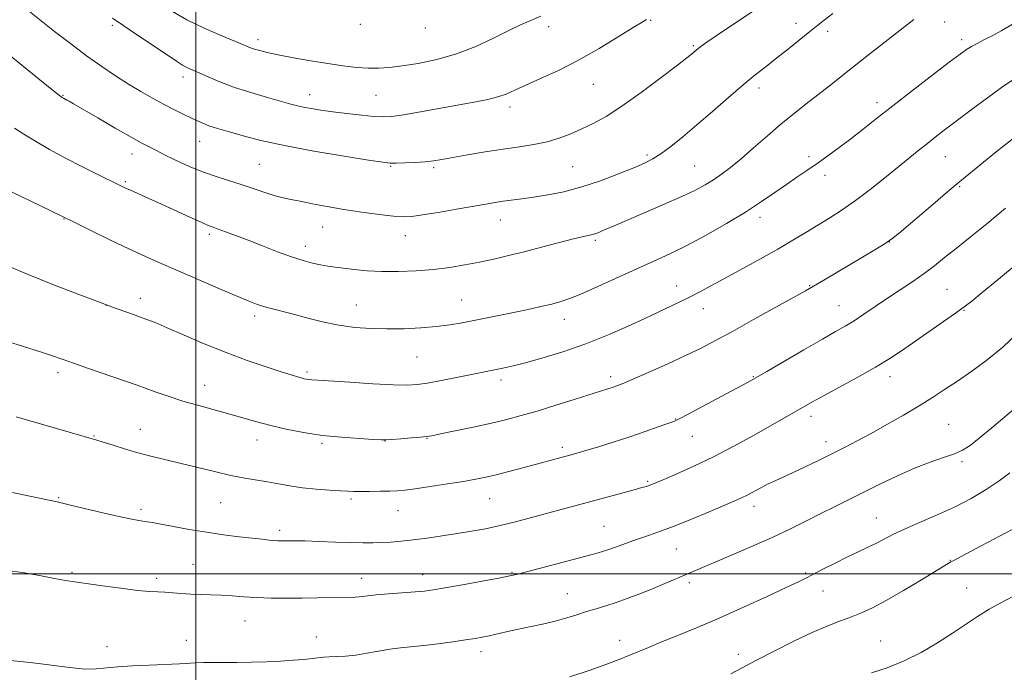
# Model space of a CAD drawing. Extents: x 2194800 to 2197700, y 312300 to 315200.
# Drawn here: x 2195949 to 2196235, y 313471 to 313661 of the extents above; entities that cross this region are included whole.
import ezdxf

# ---------------------------------------------------------------- set-up
doc = ezdxf.new("R2010")
doc.units = 0
doc.header["$MEASUREMENT"] = 0
for name, color, linetype, lineweight in [('32000', 7, 'Continuous', 0), ('DTM SPOT ELEVATION', 2, 'Continuous', 13), ('INDEX CONTOUR', 41, 'Continuous', 13), ('INTERMEDIATE CONTOUR', 44, 'Continuous', 0)]:
    doc.layers.add(name, color=color, linetype=linetype, lineweight=lineweight)

msp = doc.modelspace()

# ---------------------------------------------------------------- linework, layer by layer
at = {"layer": '32000', "flags": 128}
for points in [[(2196000, 315000), (2196000, 312500)], [(2197500, 313500), (2195000, 313500)]]:
    msp.add_lwpolyline(points, dxfattribs=at)
at = {"layer": 'DTM SPOT ELEVATION'}
for p in [(2196132.39, 313661.1, 1177.89), (2195975.72, 313659.68, 1177.74), (2196047.93, 313659.94, 1181.8), (2196066.81, 313658.92, 1181.46), (2196102.7, 313659.28, 1179.44), (2196174.71, 313660.29, 1174.61), (2196218.02, 313660.61, 1171.26), (2196018.07, 313655.55, 1180.48), (2196183.92, 313657.93, 1173.55), (2196222.96, 313655.54, 1170.41), (2196144.85, 313653.74, 1176.18), (2195996.33, 313644.66, 1177.53), (2196115.7, 313642.5, 1177.17), (2196163.91, 313641.4, 1173.53), (2195961.4, 313639.33, 1174.1), (2196033.19, 313639.5, 1178.65), (2196052.46, 313639.3, 1178.96), (2196091.48, 313635.89, 1177.54), (2196198.35, 313637.18, 1170.47), (2196001.12, 313625.86, 1175.2), (2195981.45, 313622.17, 1173.37), (2196131.38, 313621.9, 1174.29), (2196178.47, 313621.43, 1170.37), (2196218.24, 313621.46, 1167.15), (2196018.52, 313619.16, 1174.97), (2196056.77, 313618.59, 1175.87), (2196069.28, 313618.21, 1175.74), (2196109.74, 313618.55, 1175.03), (2196145.2, 313618.68, 1172.98), (2196183.15, 313616.05, 1169.54), (2195979.47, 313614.15, 1172.21), (2196222.33, 313612.7, 1165.84), (2196164.23, 313603.8, 1169.51), (2195961.69, 313603.31, 1169.95), (2196036.92, 313600.98, 1173.27), (2196088.68, 313603, 1173.29), (2196003.94, 313598.84, 1171.68), (2196060.96, 313598.4, 1173.33), (2196031.86, 313595.35, 1172.55), (2196116.35, 313597.09, 1171.74), (2196201.91, 313596.64, 1165.98), (2196139.96, 313583.81, 1168.68), (2196178.74, 313583.86, 1166.09), (2196218.72, 313582.84, 1162.93), (2195974, 313578.17, 1168), (2195983.82, 313580.17, 1168.53), (2196046.73, 313578.25, 1170.85), (2196077.42, 313579.7, 1170.85), (2196187.21, 313578.1, 1164.84), (2196017.15, 313575.03, 1169.59), (2196147.74, 313577.17, 1167.31), (2196223.62, 313576.7, 1161.91), (2196107.28, 313574.07, 1169.38), (2196064.42, 313563.11, 1169.07), (2195959.88, 313558.6, 1165.58), (2196032.4, 313558.73, 1168.27), (2196002.55, 313554.86, 1166.71), (2196088.83, 313556.41, 1167.57), (2196120.73, 313557.37, 1166.41), (2196162.34, 313557.41, 1164.09), (2196202.07, 313557.36, 1161.43), (2196139.65, 313545.03, 1164.06), (2196179.06, 313545.83, 1161.52), (2196219.13, 313543.47, 1158.92), (2195983.84, 313542.08, 1164.76), (2195970.38, 313540.1, 1164.09), (2196017.83, 313538.94, 1165.38), (2196036.72, 313538.01, 1165.77), (2196055.04, 313538.65, 1165.96), (2196067.34, 313539.43, 1165.94), (2196144.57, 313540.04, 1163.2), (2196183.47, 313538.45, 1160.55), (2196106.71, 313536.78, 1164.38), (2196223.04, 313532.68, 1157.74), (2196131.56, 313526.93, 1162.19), (2195960.08, 313522.18, 1162.12), (2196007.22, 313520.67, 1163.05), (2196045.17, 313521.75, 1163.71), (2196085.55, 313521.85, 1163.16), (2195984.09, 313518.77, 1162.34), (2196058.87, 313518.36, 1163.23), (2196162.53, 313519.63, 1159.47), (2196198.08, 313516.23, 1156.82), (2196024.46, 313512.69, 1162.37), (2196118.87, 313513.79, 1160.9), (2196139.87, 313507.25, 1159.11), (2196219.61, 313503.93, 1154.06), (2195964, 313500.44, 1160.22), (2195999.21, 313502.79, 1160.92), (2196092.06, 313500.42, 1160.12), (2195988.62, 313498.72, 1160.38), (2196048.28, 313498.66, 1160.63), (2196066.02, 313499.74, 1160.62), (2196177.55, 313500.21, 1156.18), (2196143.63, 313497.42, 1157.64), (2196182.61, 313495.04, 1155.24), (2196224.4, 313495.85, 1152.84), (2196108.19, 313494.17, 1158.82), (2196014.37, 313486.22, 1159.2), (2195997.24, 313480.63, 1158.62), (2196035.12, 313481.57, 1158.66), (2196123.39, 313480.6, 1156.61), (2196199.39, 313480.43, 1152.85), (2195974.18, 313478.81, 1158.52), (2196083.06, 313477.3, 1157.49), (2196157.98, 313476.51, 1154.54)]:
    msp.add_point(p, dxfattribs=at)
at = {"layer": 'INDEX CONTOUR', "flags": 128}
for points, elevation in [([(2195993.1859, 313663.676), (2195997.436, 313661.298), (2196002.485, 313658.875), (2196007.577, 313656.6501), (2196014.401, 313653.797), (2196015.935, 313653.173), (2196017.114, 313652.754), (2196018.612, 313652.309), (2196020.813, 313651.763), (2196024.03, 313651.079), (2196028.412, 313650.246), (2196033.452, 313649.36), (2196038.478, 313648.54), (2196042.944, 313647.888), (2196046.817, 313647.435), (2196050.19, 313647.193), (2196053.224, 313647.173), (2196056.355, 313647.386), (2196060.086, 313647.841), (2196064.772, 313648.571), (2196070.163, 313649.691), (2196075.862, 313651.335), (2196081.481, 313653.546), (2196086.676, 313655.975), (2196091.113, 313658.18), (2196094.537, 313659.814), (2196097.004, 313660.91), (2196100.414, 313662.341)], 1180), ([(2195936.5721, 313615.815), (2195954.412, 313607.302), (2195961.004, 313604.105), (2195964.993, 313602.131), (2195969.408, 313599.964), (2195974.948, 313597.2709), (2195980.538, 313594.6), (2195985.397, 313592.35), (2195989.948, 313590.321), (2195994.913, 313588.163), (2196000.7271, 313585.654), (2196006.68, 313583.097), (2196011.772, 313580.922), (2196015.294, 313579.444), (2196017.687, 313578.513), (2196019.681, 313577.86), (2196021.91, 313577.245), (2196028.05, 313575.662), (2196032.218, 313574.556), (2196036.876, 313573.394), (2196041.665, 313572.396), (2196046.3141, 313571.733), (2196050.917, 313571.385), (2196055.655, 313571.28), (2196060.621, 313571.357), (2196065.5459, 313571.591), (2196070.067, 313571.966), (2196073.96, 313572.468), (2196077.534, 313573.087), (2196089.718, 313575.495), (2196093.9091, 313576.3499), (2196097.644, 313577.15), (2196100.874, 313577.879), (2196103.612, 313578.532), (2196105.986, 313579.156), (2196108.589, 313580.019), (2196112.126, 313581.444), (2196117.046, 313583.624), (2196128.389, 313588.7981), (2196133.346, 313591.017), (2196137.99, 313593.145), (2196142.932, 313595.583), (2196148.574, 313598.605), (2196154.482, 313601.975), (2196160.014, 313605.327), (2196164.674, 313608.3619), (2196168.559, 313611.04), (2196171.912, 313613.385), (2196174.965, 313615.452), (2196177.896, 313617.399), (2196180.873, 313619.412), (2196184.023, 313621.6399), (2196187.328, 313624.074), (2196190.733, 313626.665), (2196194.253, 313629.416), (2196198.1981, 313632.5301), (2196202.95, 313636.2619), (2196208.648, 313640.688), (2196219.324, 313648.91), (2196222.464, 313651.308), (2196224.359, 313652.68), (2196225.788, 313653.56), (2196227.413, 313654.4121), (2196229.408, 313655.4079), (2196231.825, 313656.646), (2196234.672, 313658.202), (2196237.783, 313660.054)], 1170), ([(2195945.186, 313500.986), (2195949.554, 313500.374), (2195954.493, 313499.483), (2195958.9, 313498.641), (2195962.049, 313498.083), (2195964.714, 313497.681), (2195968.049, 313497.216), (2195972.815, 313496.538), (2195978.219, 313495.788), (2195983.08, 313495.177), (2195986.525, 313494.855), (2195988.936, 313494.728), (2195991.003, 313494.6391), (2195993.289, 313494.472), (2195995.842, 313494.2589), (2195998.581, 313494.0741), (2196001.4391, 313493.964), (2196004.394, 313493.881), (2196007.436, 313493.756), (2196010.582, 313493.54), (2196013.956, 313493.282), (2196017.709, 313493.056), (2196021.926, 313492.919), (2196026.438, 313492.869), (2196031.011, 313492.889), (2196035.404, 313492.96), (2196046.424, 313493.236), (2196047.58, 313493.311), (2196050.1129, 313493.625), (2196052.493, 313493.864), (2196056.072, 313494.146), (2196063.8541, 313494.717), (2196066.555, 313494.964), (2196069.063, 313495.305), (2196072.513, 313495.891), (2196077.611, 313496.806), (2196083.342, 313497.853), (2196088.257, 313498.766), (2196091.393, 313499.378), (2196093.719, 313499.907), (2196096.682, 313500.6731), (2196111.727, 313504.645), (2196115.383, 313505.629), (2196118.068, 313506.4), (2196120.492, 313507.185), (2196123.212, 313508.1499), (2196126.173, 313509.2289), (2196129.167, 313510.295), (2196132.099, 313511.287), (2196135.322, 313512.398), (2196139.3, 313513.8841), (2196144.258, 313515.882), (2196149.453, 313518.054), (2196156.909, 313521.232), (2196158.886, 313522.115), (2196160.5349, 313522.929), (2196164.508, 313525.0581), (2196166.666, 313526.168), (2196168.806, 313527.178), (2196171.137, 313528.226), (2196173.942, 313529.507), (2196177.397, 313531.15), (2196181.248, 313533.029), (2196185.1341, 313534.951), (2196188.811, 313536.791), (2196192.508, 313538.693), (2196196.571, 313540.866), (2196201.203, 313543.438), (2196206.038, 313546.211), (2196210.569, 313548.9), (2196214.45, 313551.3171), (2196217.997, 313553.632), (2196221.6891, 313556.108), (2196225.876, 313558.965), (2196230.395, 313562.257), (2196234.9511, 313565.996), (2196239.278, 313570.111)], 1160)]:
    msp.add_lwpolyline(points, dxfattribs=dict(at, elevation=elevation))
at = {"layer": 'INTERMEDIATE CONTOUR', "flags": 128}
for points, elevation in [([(2195950.663, 313664.455), (2195958.913, 313657.924), (2195963.491, 313654.3479), (2195968.222, 313650.779), (2195972.628, 313647.652), (2195976.68, 313644.957), (2195980.455, 313642.578), (2195984.022, 313640.417), (2195987.403, 313638.454), (2195990.609, 313636.692), (2195993.629, 313635.134), (2195996.376, 313633.789), (2195998.741, 313632.668), (2196000.666, 313631.771), (2196002.289, 313631.054), (2196003.797, 313630.462), (2196005.4, 313629.926), (2196007.392, 313629.332), (2196010.09, 313628.551), (2196013.818, 313627.486), (2196018.93, 313626.17), (2196025.788, 313624.667), (2196034.378, 313623.068), (2196043.184, 313621.578), (2196050.314, 313620.431), (2196054.453, 313619.791), (2196056.597, 313619.556), (2196058.324, 313619.554), (2196060.839, 313619.642), (2196063.874, 313619.786), (2196066.794, 313619.979), (2196069.1921, 313620.231), (2196071.586, 313620.599), (2196079.106, 313621.938), (2196084.271, 313622.822), (2196089.505, 313623.651), (2196094.238, 313624.321), (2196098.454, 313624.955), (2196102.273, 313625.73), (2196105.8139, 313626.782), (2196109.167, 313628.067), (2196112.42, 313629.501), (2196115.718, 313631.082), (2196119.446, 313633.145), (2196124.048, 313636.106), (2196129.697, 313640.146), (2196135.477, 313644.489), (2196140.201, 313648.122), (2196144.309, 313651.322), (2196146.287, 313652.978), (2196147.015, 313653.532), (2196148.516, 313654.592), (2196151.469, 313656.609), (2196156.243, 313659.8331), (2196171.85, 313670.338)], 1176), ([(2195941.997, 313653.973), (2195957.1771, 313641.762), (2195959.928, 313639.571), (2195961.084, 313638.684), (2195961.463, 313638.444), (2195962.496, 313637.905), (2195963.104, 313637.567), (2195964.432, 313636.803), (2195971.45, 313632.723), (2195976.552, 313629.771), (2195981.197, 313627.121), (2195984.465, 313625.3209), (2195986.608, 313624.202), (2195988.17, 313623.416), (2195991.295, 313621.809), (2195993.338, 313620.788), (2195995.932, 313619.553), (2195999.021, 313618.19), (2196002.496, 313616.821), (2196006.236, 313615.5389), (2196013.806, 313613.157), (2196017.286, 313611.998), (2196020.414, 313610.935), (2196023.118, 313610.0699), (2196025.414, 313609.462), (2196027.685, 313608.98), (2196030.406, 313608.448), (2196033.945, 313607.736), (2196038.245, 313606.899), (2196043.141, 313606.035), (2196048.386, 313605.239), (2196053.403, 313604.58), (2196057.531, 313604.122), (2196060.407, 313603.924), (2196062.856, 313604.025), (2196066.001, 313604.46), (2196070.592, 313605.223), (2196075.888, 313606.142), (2196084.424, 313607.649), (2196087.134, 313608.106), (2196089.487, 313608.455), (2196094.894, 313609.1409), (2196098.342, 313609.618), (2196102.456, 313610.2839), (2196107.168, 313611.248), (2196112.364, 313612.625), (2196117.8471, 313614.451), (2196123.091, 313616.438), (2196127.489, 313618.222), (2196130.65, 313619.5679), (2196133.059, 313620.776), (2196135.4191, 313622.28), (2196138.309, 313624.432), (2196141.812, 313627.257), (2196145.887, 313630.7), (2196150.427, 313634.636), (2196155.049, 313638.662), (2196159.303, 313642.305), (2196162.88, 313645.239), (2196166.035, 313647.724), (2196169.163, 313650.167), (2196172.527, 313652.846), (2196178.741, 313657.836), (2196182.965, 313661.152), (2196185.409, 313663.144)], 1174), ([(2195947.268, 313629.784), (2195949.943, 313627.992), (2195953.338, 313625.907), (2195957.449, 313623.5459), (2195962.1029, 313621.021), (2195967.046, 313618.469), (2195971.705, 313616.14), (2195977.788, 313613.159), (2195979.369, 313612.4069), (2195980.976, 313611.678), (2195986.314, 313609.308), (2195990.011, 313607.64), (2195998.241, 313603.854), (2196001.543, 313602.348), (2196003.652, 313601.4311), (2196005.075, 313600.878), (2196006.554, 313600.353), (2196008.7, 313599.5759), (2196011.603, 313598.491), (2196015.22, 313597.103), (2196019.436, 313595.454), (2196023.828, 313593.76), (2196027.898, 313592.279), (2196031.2639, 313591.204), (2196034.005, 313590.478), (2196036.313, 313589.983), (2196038.4, 313589.607), (2196040.545, 313589.279), (2196043.045, 313588.936), (2196046.143, 313588.545), (2196049.868, 313588.186), (2196054.195, 313587.966), (2196059.05, 313587.973), (2196064.159, 313588.202), (2196069.201, 313588.627), (2196073.922, 313589.22), (2196078.35, 313589.9439), (2196082.585, 313590.759), (2196086.745, 313591.64), (2196091.019, 313592.625), (2196095.6171, 313593.764), (2196100.606, 313595.0651), (2196105.477, 313596.357), (2196109.58, 313597.428), (2196112.438, 313598.123), (2196115.484, 313598.807), (2196116.426, 313599.077), (2196117.306, 313599.4), (2196118.293, 313599.814), (2196121.753, 313601.31), (2196130.353, 313604.974), (2196136.1659, 313607.473), (2196141.499, 313609.838), (2196145.456, 313611.725), (2196148.319, 313613.27), (2196150.666, 313614.726), (2196153.012, 313616.338), (2196155.627, 313618.312), (2196158.717, 313620.843), (2196162.399, 313624.026), (2196166.422, 313627.546), (2196170.443, 313630.9881), (2196174.1959, 313634.034), (2196177.715, 313636.774), (2196181.11, 313639.396), (2196184.51, 313642.0791), (2196192.143, 313648.1639), (2196196.686, 313651.733), (2196209.031, 313661.346)], 1172), ([(2195975.773, 313661.796), (2195978.731, 313659.704), (2195982.4751, 313657.172), (2195990.175, 313652.052), (2195994.705, 313649.007), (2195996.123, 313648.124), (2195997.439, 313647.425), (2195998.945, 313646.725), (2196003.608, 313644.634), (2196007.044, 313643.187), (2196011.229, 313641.624), (2196016.037, 313640.075), (2196020.839, 313638.669), (2196027.656, 313636.768), (2196029.594, 313636.257), (2196031.374, 313635.862), (2196033.573, 313635.459), (2196036.376, 313635.019), (2196039.869, 313634.536), (2196044.01, 313634.019), (2196048.246, 313633.538), (2196051.896, 313633.181), (2196054.569, 313633.032), (2196057.053, 313633.165), (2196060.423, 313633.652), (2196065.398, 313634.514), (2196081.489, 313637.418), (2196085.061, 313638.112), (2196087.896, 313638.82), (2196090.32, 313639.672), (2196092.851, 313640.778), (2196096.053, 313642.24), (2196100.346, 313644.15), (2196105.56, 313646.559), (2196111.378, 313649.511), (2196117.41, 313652.935), (2196122.977, 313656.317), (2196127.323, 313659.033), (2196129.927, 313660.63), (2196131.186, 313661.355)], 1178), ([(2195944.6969, 313589.847), (2195951.26, 313587.094), (2195958.397, 313584.226), (2195965.4491, 313581.486), (2195971.686, 313579.13), (2195976.562, 313577.344), (2195980.247, 313576.035), (2195983.094, 313575.038), (2195985.513, 313574.167), (2195988.14, 313573.139), (2195991.668, 313571.651), (2195996.578, 313569.51), (2196002.491, 313566.972), (2196008.811, 313564.406), (2196014.967, 313562.13), (2196020.467, 313560.254), (2196024.844, 313558.836), (2196027.782, 313557.902), (2196029.584, 313557.342), (2196030.709, 313557.013), (2196031.553, 313556.792), (2196032.262, 313556.641), (2196032.925, 313556.539), (2196033.758, 313556.46), (2196035.505, 313556.343), (2196044.81, 313555.755), (2196051.543, 313555.347), (2196057.5389, 313555.029), (2196061.594, 313554.919), (2196064.476, 313555.068), (2196067.45, 313555.514), (2196071.424, 313556.255), (2196075.897, 313557.136), (2196089.402, 313559.8729), (2196091.969, 313560.45), (2196095.619, 313561.366), (2196100.7, 313562.7561), (2196106.864, 313564.628), (2196113.5879, 313566.956), (2196120.3689, 313569.664), (2196126.766, 313572.476), (2196132.358, 313575.064), (2196136.858, 313577.189), (2196140.52, 313578.961), (2196143.733, 313580.578), (2196146.879, 313582.23), (2196159.202, 313588.883), (2196164.427, 313591.728), (2196169.44, 313594.531), (2196173.794, 313597.082), (2196177.599, 313599.4), (2196184.547, 313603.673), (2196188.1191, 313605.95), (2196192, 313608.639), (2196196.271, 313611.87), (2196200.605, 313615.319), (2196207.8649, 313621.219), (2196210.589, 313623.411), (2196212.9699, 313625.303), (2196215.271, 313627.103), (2196217.899, 313629.129), (2196221.303, 313631.729), (2196225.704, 313635.073), (2196230.43, 313638.613), (2196234.586, 313641.625), (2196237.589, 313643.63)], 1168), ([(2195944.866, 313567.764), (2195954.83, 313564.615), (2195958.285, 313563.473), (2195961.155, 313562.469), (2195964.432, 313561.306), (2195968.781, 313559.787), (2195982.896, 313554.912), (2195988.223, 313552.991), (2195991.971, 313551.682), (2195996.248, 313550.299), (2196000.85, 313548.957), (2196009.92, 313546.473), (2196017.763, 313544.244), (2196021.809, 313543.17), (2196026.349, 313542.106), (2196031.378, 313541.122), (2196036.8161, 313540.308), (2196042.467, 313539.732), (2196047.678, 313539.362), (2196051.679, 313539.145), (2196054.011, 313539.036), (2196055.453, 313539.028), (2196057.096, 313539.123), (2196059.706, 313539.313), (2196062.758, 313539.5461), (2196065.405, 313539.759), (2196067.125, 313539.928), (2196068.702, 313540.185), (2196071.245, 313540.702), (2196075.505, 313541.588), (2196080.795, 313542.71), (2196086.0681, 313543.872), (2196090.5761, 313544.941), (2196094.757, 313546.048), (2196099.347, 313547.386), (2196104.794, 313549.059), (2196110.397, 313550.821), (2196121.51, 313554.346), (2196122.563, 313554.712), (2196124.17, 313555.351), (2196127.0641, 313556.583), (2196131.676, 313558.5959), (2196137.22, 313561.065), (2196142.605, 313563.5351), (2196147.084, 313565.705), (2196151.29, 313567.893), (2196156.2, 313570.568), (2196162.392, 313573.991), (2196177.447, 313582.375), (2196179.801, 313583.727), (2196182.868, 313585.533), (2196198.126, 313594.584), (2196200.962, 313596.314), (2196202.876, 313597.688), (2196205.399, 313599.796), (2196214.541, 313607.561), (2196218.924, 313611.266), (2196221.829, 313613.693), (2196232.542, 313622.422), (2196238.871, 313627.484)], 1166), ([(2195947.765, 313545.668), (2195971.228, 313538.912), (2195973.0279, 313538.342), (2195975.923, 313537.405), (2195979.588, 313536.251), (2195983.498, 313535.101), (2195987.275, 313534.115), (2195995.398, 313532.189), (2196005.423, 313529.747), (2196010.214, 313528.658), (2196014.26, 313527.869), (2196020.894, 313526.761), (2196024.059, 313526.178), (2196027.389, 313525.579), (2196031.033, 313525.043), (2196035.022, 313524.633), (2196038.906, 313524.344), (2196042.117, 313524.152), (2196044.304, 313524.037), (2196045.991, 313523.9819), (2196047.9231, 313523.972), (2196050.615, 313523.994), (2196053.674, 313524.038), (2196056.48, 313524.101), (2196058.658, 313524.192), (2196060.8211, 313524.385), (2196063.824, 313524.772), (2196068.21, 313525.402), (2196073.261, 313526.163), (2196077.94, 313526.905), (2196081.514, 313527.524), (2196084.44, 313528.119), (2196087.478, 313528.837), (2196091.172, 313529.775), (2196095.222, 313530.835), (2196108.869, 313534.496), (2196110.634, 313534.999), (2196113.1729, 313535.757), (2196116.936, 313536.91), (2196121.5279, 313538.351), (2196126.345, 313539.911), (2196130.831, 313541.425), (2196134.625, 313542.75), (2196137.412, 313543.744), (2196139.128, 313544.384), (2196140.704, 313545.109), (2196143.318, 313546.472), (2196152.919, 313551.587), (2196157.515, 313554.05), (2196160.563, 313555.7), (2196162.999, 313557.067), (2196166.232, 313558.934), (2196177.048, 313565.209), (2196182.398, 313568.289), (2196186.268, 313570.492), (2196189.082, 313572.116), (2196191.616, 313573.6809), (2196194.5, 313575.595), (2196197.773, 313577.827), (2196201.327, 313580.235), (2196208.69, 313585.117), (2196212.068, 313587.455), (2196215.055, 313589.694), (2196217.989, 313592.037), (2196221.324, 313594.737), (2196225.414, 313598.01), (2196230.235, 313601.92), (2196235.669, 313606.491)], 1164), ([(2195946.6859, 313523.677), (2195951.721, 313522.585), (2195959.621, 313520.94), (2195960.851, 313520.658), (2195963.535, 313520.0199), (2195973.324, 313517.679), (2195978.113, 313516.57), (2195981.3801, 313515.871), (2195983.38, 313515.508), (2195985.841, 313515.168), (2195987.387, 313514.926), (2195989.831, 313514.487), (2195993.521, 313513.788), (2195998.123, 313512.937), (2196003.135, 313512.089), (2196008.088, 313511.368), (2196012.6291, 313510.792), (2196016.437, 313510.352), (2196019.285, 313510.035), (2196021.319, 313509.822), (2196022.778, 313509.6919), (2196023.891, 313509.624), (2196024.844, 313509.601), (2196027.027, 313509.628), (2196028.862, 313509.623), (2196031.753, 313509.557), (2196035.912, 313509.409), (2196040.675, 313509.227), (2196045.162, 313509.078), (2196048.713, 313509.014), (2196051.545, 313509.031), (2196054.096, 313509.113), (2196056.7599, 313509.253), (2196059.752, 313509.486), (2196063.242, 313509.856), (2196067.315, 313510.386), (2196071.723, 313511.028), (2196076.133, 313511.711), (2196080.304, 313512.3931), (2196084.373, 313513.136), (2196088.57, 313514.026), (2196093.052, 313515.12), (2196097.6891, 313516.345), (2196115.408, 313521.156), (2196127.644, 313524.459), (2196129.874, 313525.076), (2196131.167, 313525.455), (2196131.951, 313525.713), (2196132.679, 313525.989), (2196133.908, 313526.499), (2196136.219, 313527.4781), (2196140.018, 313529.107), (2196145.009, 313531.342), (2196150.72, 313534.082), (2196156.669, 313537.179), (2196162.335, 313540.291), (2196179.533, 313550.0401), (2196182.746, 313551.8), (2196187.366, 313554.3), (2196192.709, 313557.228), (2196197.83, 313560.141), (2196202.04, 313562.72), (2196205.69, 313565.142), (2196217.703, 313573.472), (2196221.1911, 313575.911), (2196223.642, 313577.6751), (2196225.86, 313579.387), (2196228.942, 313581.883), (2196233.647, 313585.744), (2196239.371, 313590.5409)], 1162), ([(2195946.075, 313474.793), (2195951.778, 313474.168), (2195963.371, 313472.75), (2195966.789, 313472.373), (2195968.954, 313472.263), (2195970.963, 313472.3581), (2195977.301, 313472.895), (2195981.621, 313473.198), (2195986.469, 313473.447), (2195995.272, 313473.808), (2196000.151, 313474.067), (2196002.226, 313474.132), (2196004.888, 313474.142), (2196008.178, 313474.134), (2196011.996, 313474.158), (2196016.2109, 313474.251), (2196020.548, 313474.408), (2196024.699, 313474.61), (2196028.392, 313474.84), (2196031.504, 313475.081), (2196033.95, 313475.312), (2196037.211, 313475.689), (2196038.835, 313475.814), (2196040.958, 313475.904), (2196043.57, 313476.044), (2196046.5659, 313476.338), (2196049.8291, 313476.847), (2196053.193, 313477.46), (2196056.482, 313478.024), (2196059.6, 313478.432), (2196066.386, 313479.134), (2196070.548, 313479.639), (2196074.81, 313480.212), (2196078.538, 313480.7479), (2196081.2949, 313481.177), (2196083.4, 313481.557), (2196085.367, 313481.976), (2196090.323, 313483.131), (2196093.493, 313483.825), (2196097.13, 313484.564), (2196100.965, 313485.3551), (2196104.666, 313486.211), (2196107.978, 313487.136), (2196110.965, 313488.084), (2196113.769, 313488.997), (2196116.526, 313489.845), (2196119.35, 313490.7), (2196122.347, 313491.661), (2196125.59, 313492.802), (2196129.003, 313494.091), (2196132.474, 313495.475), (2196135.881, 313496.889), (2196144.0899, 313500.405), (2196155.443, 313505.185), (2196161.6111, 313507.826), (2196167.76, 313510.558), (2196173.128, 313513.092), (2196177.77, 313515.403), (2196181.95, 313517.531), (2196185.93, 313519.536), (2196199.174, 313526.125), (2196204.2509, 313528.56), (2196209.211, 313530.7441), (2196213.742, 313532.47), (2196217.6601, 313533.815), (2196220.821, 313534.926), (2196223.217, 313535.99), (2196225.404, 313537.363), (2196228.078, 313539.443), (2196231.696, 313542.447), (2196242.462, 313551.578)], 1158), ([(2196108.891, 313470.05), (2196114.502, 313471.867), (2196117.252, 313472.803), (2196120.192, 313473.891), (2196123.205, 313475.074), (2196126.108, 313476.254), (2196131.746, 313478.588), (2196135.351, 313480.057), (2196140.027, 313481.938), (2196145.7309, 313484.273), (2196152.312, 313487.073), (2196159.4749, 313490.26), (2196166.342, 313493.409), (2196171.8909, 313496.002), (2196175.453, 313497.697), (2196177.766, 313498.841), (2196182.759, 313501.427), (2196186.099, 313503.137), (2196189.512, 313504.831), (2196192.645, 313506.315), (2196195.457, 313507.626), (2196197.988, 313508.858), (2196200.352, 313510.106), (2196202.9551, 313511.4669), (2196206.279, 313513.037), (2196210.637, 313514.894), (2196215.6711, 313517.025), (2196220.857, 313519.397), (2196225.735, 313521.954), (2196230.117, 313524.559), (2196233.88, 313527.051), (2196237.013, 313529.35)], 1156), ([(2196155.731, 313470.913), (2196159.069, 313472.634), (2196163.215, 313474.808), (2196168.405, 313477.508), (2196174.077, 313480.377), (2196179.466, 313482.949), (2196183.98, 313484.877), (2196187.702, 313486.295), (2196190.884, 313487.456), (2196193.826, 313488.625), (2196197.017, 313490.113), (2196200.994, 313492.238), (2196206.017, 313495.145), (2196211.242, 313498.277), (2196219.786, 313503.473), (2196220.247, 313503.717), (2196224.099, 313505.722), (2196228.67, 313508.122), (2196234.182, 313511.04), (2196239.329, 313513.806)], 1154), ([(2196196.704, 313471.147), (2196201.276, 313472.622), (2196206.233, 313474.613), (2196211.199, 313477.105), (2196215.948, 313479.882), (2196220.29, 313482.675), (2196227.572, 313487.602), (2196230.927, 313489.703), (2196234.356, 313491.589), (2196237.796, 313493.36)], 1152)]:
    msp.add_lwpolyline(points, dxfattribs=dict(at, elevation=elevation))

doc.saveas('drawing.dxf')
